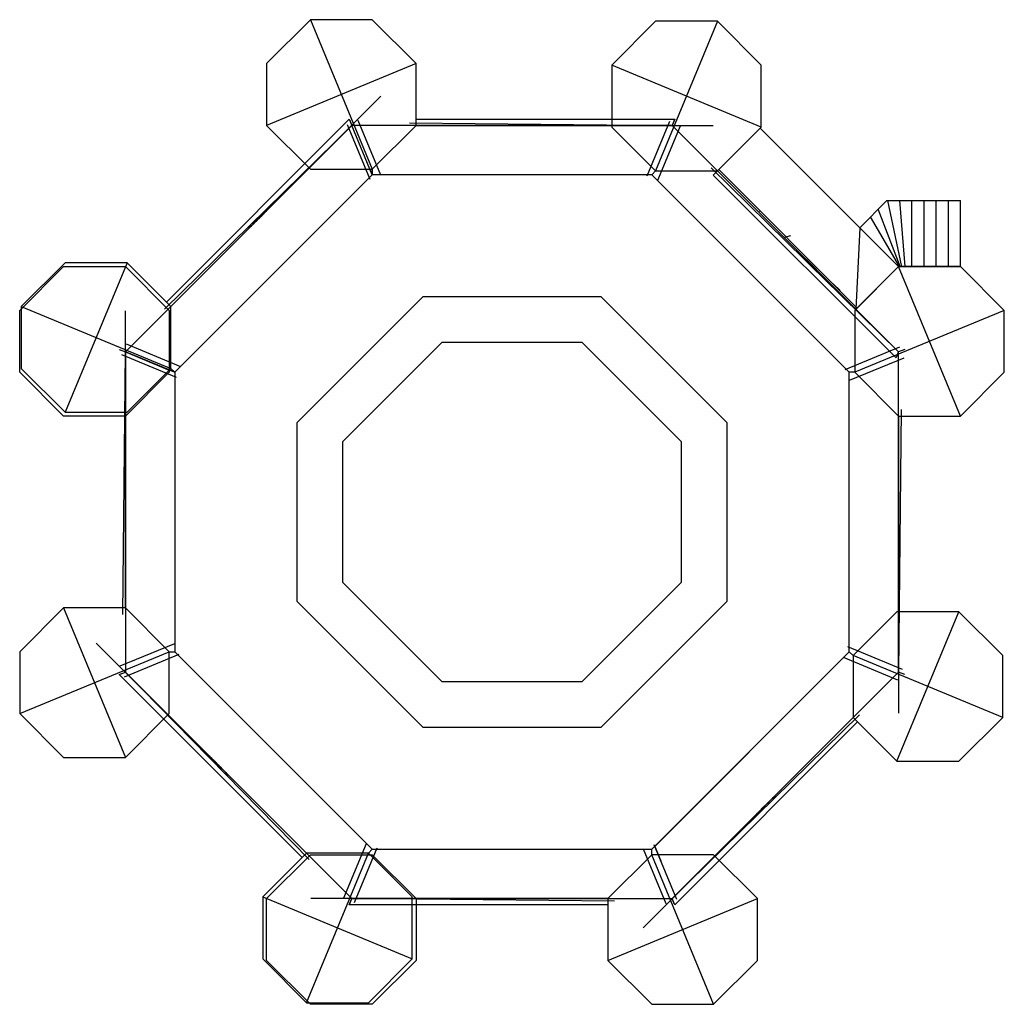
# Model space of a CAD drawing. Units: metres. Extents: x 20.6 to 71.7, y 33.9 to 85.
import ezdxf

# ---------------------------------------------------------------- set-up
doc = ezdxf.new("R2010")
doc.units = ezdxf.units.M
doc.layers.get('0').update_dxf_attribs({"linetype": 'CONTINUOUS'})

msp = doc.modelspace()

# ---------------------------------------------------------------- linework, layer by layer
at = {"color": 3, "extrusion": (0.707107, 0.707107, 4.93038e-32)}
for p, q in [((35.651, 85.046), (38.866, 77.285)), ((41.139, 82.773), (33.378, 79.558))]:
    msp.add_line(p, q, dxfattribs=at)
at = {"color": 3, "extrusion": (1, -2.22045e-16, 4.93038e-32)}
for p, q in [((56.789, 84.962), (53.575, 77.201)), ((59.062, 79.474), (51.302, 82.689))]:
    msp.add_line(p, q, dxfattribs=at)
at = {"color": 3, "extrusion": (-0.707107, 0.707107, -5.32704e-15)}
for p, q in [((28.406, 70.159, 2.222), (39.316, 81.069, 2.223)), ((37.806, 79.558), (37.806, 79.558, 2.223)), ((33.485, 75.238, 14.458), (33.036, 74.789, 14.458)), ((32.937, 74.69, 14.458), (32.488, 74.241, 14.458))]:
    msp.add_line(p, q, dxfattribs=at)
at = {"color": 6}
for p, q in [((37.674, 79.876), (37.806, 79.558)), ((41.139, 79.558), (41.139, 79.876)), ((41.139, 79.558), (41.139, 79.876)), ((54.564, 79.876), (54.432, 79.558)), ((37.806, 79.558), (28.406, 70.159)), ((54.432, 79.558), (41.139, 79.558)), ((56.789, 77.201), (57.014, 77.426)), ((56.789, 77.201), (57.014, 77.426)), ((66.189, 67.802), (56.789, 77.201)), ((66.189, 67.802), (56.789, 77.201)), ((28.406, 70.159), (28.181, 70.383)), ((28.406, 70.159), (28.181, 70.383)), ((25.731, 67.933), (26.049, 67.802)), ((26.049, 67.802), (26.049, 54.509)), ((66.506, 67.933), (66.189, 67.802)), ((66.189, 64.468), (66.506, 64.468)), ((66.189, 51.175), (66.189, 64.468)), ((66.189, 64.468), (66.506, 64.468)), ((26.049, 54.509), (25.731, 54.509)), ((26.049, 54.509), (25.731, 54.509)), ((25.731, 51.044), (26.049, 51.175)), ((26.049, 51.175), (35.449, 41.775)), ((66.506, 51.044), (66.189, 51.175)), ((63.832, 48.818), (64.056, 48.594)), ((63.832, 48.818), (64.056, 48.594)), ((35.449, 41.775), (35.224, 41.551)), ((35.449, 41.775), (35.224, 41.551)), ((37.674, 39.101), (37.806, 39.418)), ((37.674, 39.101), (37.806, 39.418)), ((37.806, 39.418), (51.099, 39.418)), ((51.099, 39.418), (51.099, 39.101)), ((51.099, 39.418), (51.099, 39.101)), ((54.564, 39.101), (54.432, 39.418))]:
    msp.add_line(p, q, dxfattribs=at)
at = {"color": 5}
for p, q in [((38.124, 79.828, 25.535), (39.296, 76.998, 25.535)), ((54.293, 79.753, 25.535), (53.122, 76.924, 25.535)), ((37.57, 79.598, 25.535), (38.742, 76.769, 25.535)), ((54.848, 79.524, 25.535), (53.676, 76.694, 25.535)), ((60.583, 73.831, 14.208), (60.26, 73.731, 14.208)), ((26.084, 68.217, 25.535), (28.913, 67.045, 25.535)), ((66.229, 68.037, 25.535), (63.399, 66.866, 25.535)), ((25.854, 67.663, 25.535), (28.683, 66.491, 25.535)), ((66.458, 67.483, 25.535), (63.629, 66.311, 25.535)), ((25.78, 51.494, 25.535), (28.609, 52.665, 25.535)), ((63.629, 52.235, 25.535), (53.377, 41.978, 25.535)), ((66.384, 51.314, 25.535), (63.555, 52.486, 25.535)), ((26.009, 50.939, 25.535), (28.838, 52.111, 25.535)), ((63.325, 51.931, 25.535), (53.528, 42.13, 25.535)), ((66.154, 50.759, 25.535), (63.325, 51.931, 25.535)), ((37.39, 39.453, 25.535), (38.562, 42.282, 25.535)), ((37.944, 39.224, 25.535), (39.116, 42.053, 25.535)), ((54.114, 39.149, 25.535), (52.942, 41.978, 25.535)), ((54.668, 39.379, 25.535), (53.496, 42.208, 25.535)), ((53.528, 42.13, 25.535), (53.84, 41.379, 25.535))]:
    msp.add_line(p, q, dxfattribs=at)
at = {"extrusion": (-0.707107, 0.707107, 0)}
for p, q in [((28.075, 70.012, 13.174), (37.806, 79.558, 13.174)), ((33.534, 75.287, 14.388), (32.438, 74.191, 14.388))]:
    msp.add_line(p, q, dxfattribs=at)
at = {"color": 3}
for p, q in [((38.866, 76.998), (37.806, 79.558)), ((48.392, 79.558, 14.388), (46.842, 79.558, 14.388)), ((38.866, 76.998), (38.866, 77.285)), ((38.866, 77.285), (38.866, 76.998)), ((53.575, 77.201), (53.372, 76.998)), ((33.534, 75.287, 14.388), (32.438, 74.191, 14.388)), ((64.168, 74.249), (63.975, 70.015)), ((61.918, 72.073, 14.388), (60.822, 73.169, 14.388)), ((61.918, 72.073, 14.388), (60.822, 73.169, 14.388)), ((28.406, 70.159), (26.049, 67.802)), ((28.406, 66.944), (28.406, 70.159)), ((26.049, 67.802), (28.609, 66.741)), ((26.049, 67.802), (28.322, 66.86)), ((28.609, 66.741), (26.049, 67.802)), ((28.406, 66.944), (28.609, 66.741)), ((63.916, 66.741), (63.629, 66.741)), ((26.049, 61.761, 14.388), (26.049, 60.211, 14.388)), ((66.189, 57.215, 14.388), (66.189, 58.765, 14.388)), ((28.322, 52.235), (28.609, 52.235)), ((63.832, 52.033), (63.629, 52.235)), ((30.32, 46.904, 14.388), (31.416, 45.808, 14.388)), ((58.703, 43.689, 14.388), (59.799, 44.786, 14.388)), ((38.663, 41.775), (38.866, 41.978)), ((53.372, 41.691), (53.372, 41.978)), ((43.846, 39.418, 14.388), (45.396, 39.418, 14.388))]:
    msp.add_line(p, q, dxfattribs=at)
at = {"extrusion": (1.55431e-15, 1, 0)}
for p, q in [((40.802, 79.689, 13.174), (54.432, 79.558, 13.174)), ((48.392, 79.558, 14.388), (46.842, 79.558, 14.388))]:
    msp.add_line(p, q, dxfattribs=at)
at = {"color": 3, "extrusion": (1.11022e-16, 1, -5.32704e-15)}
for p, q in [((41.139, 79.558, 2.222), (56.568, 79.558, 2.223)), ((47.547, 79.558, 14.458), (46.912, 79.558, 14.458)), ((48.322, 79.558, 14.458), (47.687, 79.558, 14.458)), ((54.432, 79.558), (54.432, 79.558, 2.223))]:
    msp.add_line(p, q, dxfattribs=at)
at = {"extrusion": (1.11022e-16, 1, -5.32704e-15)}
msp.add_line((41.139, 79.558, 2.223), (41.139, 79.558, -0.119), dxfattribs=at)
at = {"color": 3, "extrusion": (-1, 1.77636e-15, 0)}
msp.add_line((47.617, 79.558, 16.723), (47.617, 79.558, 16.758), dxfattribs=at)
for p, q in [((59.003, 79.415), (56.789, 77.201)), ((66.189, 72.229), (59.003, 79.415)), ((56.789, 77.201), (63.975, 70.015)), ((65.584, 75.665), (64.168, 74.249)), ((65.583, 75.664, 0), (69.403, 75.664, 0)), ((66.364, 72.215), (65.623, 75.664)), ((66.536, 72.229), (66.253, 75.664)), ((66.883, 72.229), (66.883, 75.664)), ((67.513, 72.229), (67.513, 75.664)), ((68.143, 72.229), (68.143, 75.664)), ((68.773, 72.229), (68.773, 75.664)), ((69.403, 72.229), (69.403, 75.664)), ((66.275, 72.229), (65.131, 75.211)), ((66.232, 72.229), (64.733, 74.812)), ((64.161, 74.238, 0.605), (64.17, 74.248)), ((63.975, 70.015), (66.189, 72.229)), ((66.189, 72.229), (66.275, 72.229)), ((66.212, 72.229), (69.403, 72.229))]:
    msp.add_line(p, q)
at = {"extrusion": (-0.707107, -0.707107, 0)}
for p, q in [((56.459, 77.348, 13.174), (66.189, 67.802, 13.174)), ((61.918, 72.073, 14.388), (60.822, 73.169, 14.388)), ((35.595, 41.445, 13.174), (26.049, 51.175, 13.174)), ((30.32, 46.904, 14.388), (31.416, 45.808, 14.388))]:
    msp.add_line(p, q, dxfattribs=at)
at = {"extrusion": (0.707107, 0.707107, -5.32704e-15)}
msp.add_line((56.789, 77.201, 2.223), (56.789, 77.201, -0.119), dxfattribs=at)
at = {"color": 1, "extrusion": (-0.706602, -0.706602, 0.037792)}
msp.add_line((64.035, 70.075, 2.222), (56.849, 77.261, 2.223), dxfattribs=at)
at = {"color": 3, "extrusion": (-0.707107, -0.707107, 0)}
msp.add_line((32.986, 74.739, 16.723), (32.986, 74.739, 16.758), dxfattribs=at)
at = {"color": 0, "extrusion": (0.706602, 0.706602, -0.037792)}
msp.add_line((58.971, 75.096, 6.42), (58.933, 75.058, 2.223), dxfattribs=at)
at = {"extrusion": (0.707107, 0.707107, 0)}
msp.add_line((61.918, 72.073, 14.388), (60.822, 73.169, 14.388), dxfattribs=at)
at = {"color": 3, "extrusion": (-0.707107, 0.707107, 0)}
msp.add_line((61.37, 72.621, 16.723), (61.37, 72.621, 16.758), dxfattribs=at)
msp.add_line((61.37, 72.621, 16.723), (61.37, 72.621, 16.758), dxfattribs=at)
at = {"color": 3, "extrusion": (5.0532e-16, 1, 4.93038e-32)}
for p, q in [((26.133, 72.432), (22.918, 64.671)), ((20.645, 70.159), (28.406, 66.944))]:
    msp.add_line(p, q, dxfattribs=at)
at = {"color": 3, "extrusion": (0.707107, -0.707107, 4.93038e-32)}
for p, q in [((69.403, 64.468), (66.189, 72.229)), ((71.676, 69.956), (63.916, 66.741))]:
    msp.add_line(p, q, dxfattribs=at)
at = {"color": 1, "extrusion": (0.707107, 0.707107, -9.83806e-17)}
msp.add_line((63.256, 70.874, 11.497), (63.256, 70.874, 11.598), dxfattribs=at)
at = {"extrusion": (-0.707107, 0.707107, -5.32704e-15)}
msp.add_line((28.406, 70.159, 2.223), (28.406, 70.159, -0.119), dxfattribs=at)
at = {"color": 3, "extrusion": (-1, 5.55112e-16, -5.32704e-15)}
for p, q in [((26.049, 54.509, 2.222), (26.049, 69.937, 2.223)), ((26.049, 67.802), (26.049, 67.802, 2.223)), ((26.049, 61.691, 14.458), (26.049, 61.056, 14.458)), ((26.049, 60.916, 14.458), (26.049, 60.281, 14.458))]:
    msp.add_line(p, q, dxfattribs=at)
at = {"extrusion": (-1, 2.05391e-15, 0)}
for p, q in [((25.919, 54.171, 13.174), (26.049, 67.802, 13.174)), ((26.049, 61.761, 14.388), (26.049, 60.211, 14.388))]:
    msp.add_line(p, q, dxfattribs=at)
at = {"color": 3, "extrusion": (0.707107, 0.707107, -5.32704e-15)}
msp.add_line((66.189, 67.802), (66.189, 67.802, 2.223), dxfattribs=at)
at = {"color": 3, "extrusion": (-0.707107, -0.707107, -5.32704e-15)}
for p, q in [((66.189, 67.802), (66.189, 67.802, 2.223)), ((35.449, 41.775, 2.222), (24.539, 52.685, 2.223)), ((26.049, 51.175), (26.049, 51.175, 2.223)), ((30.37, 46.854, 14.458), (30.819, 46.405, 14.458)), ((30.918, 46.306, 14.458), (31.367, 45.857, 14.458))]:
    msp.add_line(p, q, dxfattribs=at)
at = {"extrusion": (1, -2.60902e-15, 0)}
for p, q in [((66.319, 64.806, 13.174), (66.189, 51.175, 13.174)), ((66.189, 57.215, 14.388), (66.189, 58.765, 14.388))]:
    msp.add_line(p, q, dxfattribs=at)
at = {"color": 3, "extrusion": (1, -1.16573e-15, -5.32704e-15)}
for p, q in [((66.189, 64.468, 2.222), (66.189, 49.039, 2.223)), ((66.189, 58.06, 14.458), (66.189, 58.695, 14.458)), ((66.189, 57.285, 14.458), (66.189, 57.92, 14.458)), ((66.189, 51.175), (66.189, 51.175, 2.223))]:
    msp.add_line(p, q, dxfattribs=at)
at = {"extrusion": (1, -1.16573e-15, -5.32704e-15)}
msp.add_line((66.189, 64.468, 2.223), (66.189, 64.468, -0.119), dxfattribs=at)
at = {"color": 3, "extrusion": (-2.22045e-15, -1, 0)}
msp.add_line((26.049, 60.986, 16.723), (26.049, 60.986, 16.758), dxfattribs=at)
at = {"color": 3, "extrusion": (2.77556e-15, 1, 0)}
msp.add_line((66.189, 57.99, 16.723), (66.189, 57.99, 16.758), dxfattribs=at)
at = {"color": 3, "extrusion": (-0.707107, 0.707107, 4.93038e-32)}
for p, q in [((22.834, 54.509), (26.049, 46.748)), ((20.561, 49.021), (28.322, 52.235))]:
    msp.add_line(p, q, dxfattribs=at)
at = {"extrusion": (-1, 5.55112e-16, -5.32704e-15)}
msp.add_line((26.049, 54.509, 2.223), (26.049, 54.509, -0.119), dxfattribs=at)
at = {"color": 3, "extrusion": (-1.29391e-15, -1, 4.93038e-32)}
for p, q in [((66.105, 46.545), (69.319, 54.306)), ((71.592, 48.818), (63.832, 52.033))]:
    msp.add_line(p, q, dxfattribs=at)
at = {"color": 3, "extrusion": (0.707107, -0.707107, -5.32704e-15)}
for p, q in [((63.832, 48.818, 2.222), (52.922, 37.908, 2.223)), ((59.301, 44.287, 14.458), (59.75, 44.736, 14.458)), ((58.753, 43.739, 14.458), (59.202, 44.188, 14.458)), ((54.432, 39.418), (54.432, 39.418, 2.223))]:
    msp.add_line(p, q, dxfattribs=at)
at = {"extrusion": (0.707107, -0.707107, 0)}
for p, q in [((64.162, 48.965, 13.174), (54.432, 39.418, 13.174)), ((58.703, 43.689, 14.388), (59.799, 44.786, 14.388))]:
    msp.add_line(p, q, dxfattribs=at)
at = {"extrusion": (0.707107, -0.707107, -5.32704e-15)}
msp.add_line((63.832, 48.818, 2.223), (63.832, 48.818, -0.119), dxfattribs=at)
at = {"color": 3, "extrusion": (0.707107, -0.707107, 0)}
msp.add_line((30.868, 46.356, 16.723), (30.868, 46.356, 16.758), dxfattribs=at)
at = {"color": 3, "extrusion": (0.707107, 0.707107, 0)}
msp.add_line((59.251, 44.238, 16.723), (59.251, 44.238, 16.758), dxfattribs=at)
at = {"color": 3, "extrusion": (-1, 7.88594e-16, 4.93038e-32)}
for p, q in [((35.449, 34.015), (38.663, 41.775)), ((33.176, 39.502), (40.936, 36.288))]:
    msp.add_line(p, q, dxfattribs=at)
at = {"extrusion": (-0.707107, -0.707107, -5.32704e-15)}
msp.add_line((35.449, 41.775, 2.223), (35.449, 41.775, -0.119), dxfattribs=at)
at = {"color": 3, "extrusion": (-0.707107, -0.707107, 4.93038e-32)}
for p, q in [((56.586, 33.931), (53.372, 41.691)), ((51.099, 36.204), (58.859, 39.418))]:
    msp.add_line(p, q, dxfattribs=at)
at = {"color": 3, "extrusion": (-5.55112e-16, -1, -5.32704e-15)}
for p, q in [((51.099, 39.418, 2.222), (35.67, 39.418, 2.223)), ((37.806, 39.418), (37.806, 39.418, 2.223)), ((43.916, 39.418, 14.458), (44.551, 39.418, 14.458)), ((44.691, 39.418, 14.458), (45.326, 39.418, 14.458))]:
    msp.add_line(p, q, dxfattribs=at)
at = {"extrusion": (-2.05391e-15, -1, 0)}
for p, q in [((51.436, 39.288, 13.174), (37.806, 39.418, 13.174)), ((43.846, 39.418, 14.388), (45.396, 39.418, 14.388))]:
    msp.add_line(p, q, dxfattribs=at)
at = {"color": 3, "extrusion": (1, -2.22045e-15, 0)}
msp.add_line((44.621, 39.418, 16.723), (44.621, 39.418, 16.758), dxfattribs=at)
at = {"extrusion": (-5.55112e-16, -1, -5.32704e-15)}
msp.add_line((51.099, 39.418, 2.223), (51.099, 39.418, -0.119), dxfattribs=at)
for points in [[(38.866, 77.285), (41.139, 79.558), (41.139, 82.773), (38.866, 85.046), (35.651, 85.046), (33.378, 82.773), (33.378, 79.558), (35.651, 77.285)], [(38.866, 77.285), (41.139, 79.558), (41.139, 82.773), (38.866, 85.046), (35.651, 85.046), (33.378, 82.773), (33.378, 79.558), (35.651, 77.285)], [(53.575, 77.201), (56.789, 77.201), (59.062, 79.474), (59.062, 82.689), (56.789, 84.962), (53.575, 84.962), (51.302, 82.689), (51.302, 79.474)], [(37.806, 79.558), (26.049, 67.802), (26.049, 51.175), (37.806, 39.418), (54.432, 39.418), (66.189, 51.175), (66.189, 67.802), (54.432, 79.558)], [(38.866, 76.998), (28.609, 66.741), (28.609, 52.235), (38.866, 41.978), (53.372, 41.978), (63.629, 52.235), (63.629, 66.741), (53.372, 76.998)], [(28.322, 66.741), (26.049, 64.468), (22.834, 64.468), (20.561, 66.741), (20.561, 69.956), (22.834, 72.229), (26.049, 72.229), (28.322, 69.956)], [(28.406, 66.944), (28.406, 70.159), (26.133, 72.432), (22.918, 72.432), (20.645, 70.159), (20.645, 66.944), (22.918, 64.671), (26.133, 64.671)], [(28.406, 66.944), (28.406, 70.159), (26.133, 72.432), (22.918, 72.432), (20.645, 70.159), (20.645, 66.944), (22.918, 64.671), (26.133, 64.671)], [(63.916, 66.741), (66.189, 64.468), (69.403, 64.468), (71.676, 66.741), (71.676, 69.956), (69.403, 72.229), (66.189, 72.229), (63.916, 69.956)], [(63.916, 66.741), (66.189, 64.468), (69.403, 64.468), (71.676, 66.741), (71.676, 69.956), (69.403, 72.229), (66.189, 72.229), (63.916, 69.956)], [(41.493, 70.655), (34.952, 64.114), (34.952, 54.863), (41.493, 48.321), (50.744, 48.321), (57.286, 54.863), (57.286, 64.114), (50.744, 70.655)], [(42.474, 68.288), (37.319, 63.133), (37.319, 55.843), (42.474, 50.688), (49.764, 50.688), (54.919, 55.843), (54.919, 63.133), (49.764, 68.288)], [(28.322, 52.235), (26.049, 54.509), (22.834, 54.509), (20.561, 52.235), (20.561, 49.021), (22.834, 46.748), (26.049, 46.748), (28.322, 49.021)], [(28.322, 52.235), (26.049, 54.509), (22.834, 54.509), (20.561, 52.235), (20.561, 49.021), (22.834, 46.748), (26.049, 46.748), (28.322, 49.021)], [(63.832, 52.033), (63.832, 48.818), (66.105, 46.545), (69.319, 46.545), (71.592, 48.818), (71.592, 52.033), (69.319, 54.306), (66.105, 54.306)], [(63.832, 52.033), (63.832, 48.818), (66.105, 46.545), (69.319, 46.545), (71.592, 48.818), (71.592, 52.033), (69.319, 54.306), (66.105, 54.306)], [(38.663, 41.775), (35.449, 41.775), (33.176, 39.502), (33.176, 36.288), (35.449, 34.015), (38.663, 34.015), (40.936, 36.288), (40.936, 39.502)], [(38.663, 41.775), (35.449, 41.775), (33.176, 39.502), (33.176, 36.288), (35.449, 34.015), (38.663, 34.015), (40.936, 36.288), (40.936, 39.502)], [(38.866, 41.691), (41.139, 39.418), (41.139, 36.204), (38.866, 33.931), (35.651, 33.931), (33.378, 36.204), (33.378, 39.418), (35.651, 41.691)], [(53.372, 41.691), (51.099, 39.418), (51.099, 36.204), (53.372, 33.931), (56.586, 33.931), (58.859, 36.204), (58.859, 39.418), (56.586, 41.691)], [(53.372, 41.691), (51.099, 39.418), (51.099, 36.204), (53.372, 33.931), (56.586, 33.931), (58.859, 36.204), (58.859, 39.418), (56.586, 41.691)]]:
    msp.add_lwpolyline(points, close=True)
at = {"color": 6}
for points in [[(37.693, 79.829), (37.806, 79.558), (28.406, 70.159), (28.181, 70.383), (37.674, 79.876)], [(54.544, 79.829), (54.432, 79.558), (41.139, 79.558), (41.139, 79.876), (54.564, 79.876)], [(66.077, 67.531), (66.189, 67.802), (56.789, 77.201), (56.565, 76.977), (66.057, 67.484)], [(25.778, 51.063), (26.049, 51.175), (35.449, 41.775), (35.224, 41.551), (25.731, 51.044)], [(54.544, 39.147), (54.432, 39.418), (63.832, 48.818), (64.056, 48.594), (54.564, 39.101)], [(37.693, 39.147), (37.806, 39.418), (51.099, 39.418), (51.099, 39.101), (37.674, 39.101)]]:
    msp.add_lwpolyline(points, dxfattribs=at)
at = {"extrusion": (6.2006e-14, 1, -3.93522e-16), "elevation": 79.558}
for points in [[(-48.692, 7.194), (-48.692, 4.226), (-46.542, 4.226), (-46.542, 7.194, 1)], [(-46.842, 7.194), (-46.842, 4.526), (-48.392, 4.526), (-48.392, 7.194, -1)], [(-48.392, 7.194), (-48.392, 4.526), (-46.842, 4.526), (-46.842, 7.194, 1)]]:
    msp.add_lwpolyline(points, format="xyb", close=True, dxfattribs=at)
at = {"extrusion": (1.55431e-15, 1, 0), "elevation": 79.558}
for points in [[(-46.912, 14.458), (-46.912, 16.204), (-47.547, 16.204), (-47.547, 14.458)], [(-48.322, 14.458), (-48.322, 16.204), (-47.687, 16.204), (-47.687, 14.458)]]:
    msp.add_lwpolyline(points, dxfattribs=at)
for points in [[(-46.912, 16.274, 0.27805), (-47.081, 16.555, 1.453507), (-47.378, 16.555, 0.27805), (-47.547, 16.274)], [(-48.322, 16.274, -0.27805), (-48.153, 16.555, -1.453507), (-47.856, 16.555, -0.27805), (-47.687, 16.274)]]:
    msp.add_lwpolyline(points, format="xyb", close=True, dxfattribs=at)
at = {"extrusion": (-0.707107, 0.707107, -3.93522e-16), "elevation": 29.524}
for points in [[(-77.249, 7.194), (-77.249, 4.226), (-75.099, 4.226), (-75.099, 7.194, 1)], [(-75.399, 7.194), (-75.399, 4.526), (-76.949, 4.526), (-76.949, 7.194, -1)], [(-76.949, 7.194), (-76.949, 4.526), (-75.399, 4.526), (-75.399, 7.194, 1)]]:
    msp.add_lwpolyline(points, format="xyb", close=True, dxfattribs=at)
at = {"extrusion": (-0.707107, 0.707107, 0), "elevation": 29.524}
for points in [[(-76.879, 14.458), (-76.879, 16.204), (-76.244, 16.204), (-76.244, 14.458)], [(-75.469, 14.458), (-75.469, 16.204), (-76.104, 16.204), (-76.104, 14.458)]]:
    msp.add_lwpolyline(points, dxfattribs=at)
for points in [[(-76.879, 16.274, -0.27805), (-76.709, 16.555, -1.453507), (-76.413, 16.555, -0.27805), (-76.244, 16.274)], [(-75.469, 16.274, 0.27805), (-75.638, 16.555, 1.453507), (-75.934, 16.555, 0.27805), (-76.104, 16.274)]]:
    msp.add_lwpolyline(points, format="xyb", close=True, dxfattribs=at)
at = {"color": 5, "extrusion": (0.707107, 0.707107, -9.83806e-17), "elevation": 94.68}
msp.add_lwpolyline([(7.956, 13.174), (7.956, 14.208), (7.06, 13.691)], close=True, dxfattribs=at)
at = {"color": 3, "extrusion": (0.707107, 0.707107, -9.83806e-17), "elevation": 94.844}
msp.add_lwpolyline([(6.037, 2.247), (5.537, 2.247), (5.537, 11.227), (6.037, 11.227)], close=True, dxfattribs=at)
at = {"color": 5, "extrusion": (0.649256, 0.759203, 0.04558), "elevation": 95.449}
msp.add_lwpolyline([(-1.679, 7.634), (-1.701, 7.621), (-1.702, 7.624), (-1.68, 7.637)], close=True, dxfattribs=at)
at = {"extrusion": (-1, 6.245e-14, -3.93522e-16), "elevation": -26.049}
for points in [[(-62.061, 7.194), (-62.061, 4.226), (-59.911, 4.226), (-59.911, 7.194, 1)], [(-60.211, 7.194), (-60.211, 4.526), (-61.761, 4.526), (-61.761, 7.194, -1)], [(-61.761, 7.194), (-61.761, 4.526), (-60.211, 4.526), (-60.211, 7.194, 1)]]:
    msp.add_lwpolyline(points, format="xyb", close=True, dxfattribs=at)
at = {"extrusion": (-1, 2.05391e-15, 0), "elevation": -26.049}
for points in [[(-61.691, 14.458), (-61.691, 16.204), (-61.056, 16.204), (-61.056, 14.458)], [(-60.281, 14.458), (-60.281, 16.204), (-60.916, 16.204), (-60.916, 14.458)]]:
    msp.add_lwpolyline(points, dxfattribs=at)
for points in [[(-61.691, 16.274, -0.27805), (-61.522, 16.555, -1.453507), (-61.226, 16.555, -0.27805), (-61.056, 16.274)], [(-60.281, 16.274, 0.27805), (-60.451, 16.555, 1.453507), (-60.747, 16.555, 0.27805), (-60.916, 16.274)]]:
    msp.add_lwpolyline(points, format="xyb", close=True, dxfattribs=at)
at = {"extrusion": (1, -6.30052e-14, -3.93522e-16), "elevation": 66.189}
for points in [[(56.915, 7.194), (56.915, 4.226), (59.065, 4.226), (59.065, 7.194, 1)], [(58.765, 7.194), (58.765, 4.526), (57.215, 4.526), (57.215, 7.194, -1)], [(57.215, 7.194), (57.215, 4.526), (58.765, 4.526), (58.765, 7.194, 1)]]:
    msp.add_lwpolyline(points, format="xyb", close=True, dxfattribs=at)
at = {"extrusion": (1, -2.60902e-15, 0), "elevation": 66.189}
for points in [[(58.695, 14.458), (58.695, 16.204), (58.06, 16.204), (58.06, 14.458)], [(57.285, 14.458), (57.285, 16.204), (57.92, 16.204), (57.92, 14.458)]]:
    msp.add_lwpolyline(points, dxfattribs=at)
for points in [[(58.695, 16.274, 0.27805), (58.526, 16.555, 1.453507), (58.23, 16.555, 0.27805), (58.06, 16.274)], [(57.285, 16.274, -0.27805), (57.455, 16.555, -1.453507), (57.751, 16.555, -0.27805), (57.92, 16.274)]]:
    msp.add_lwpolyline(points, format="xyb", close=True, dxfattribs=at)
at = {"extrusion": (-0.707107, -0.707107, -3.93522e-16), "elevation": -54.606}
for points in [[(-12.027, 7.194), (-12.027, 4.226), (-9.877, 4.226), (-9.877, 7.194, 1)], [(-10.177, 7.194), (-10.177, 4.526), (-11.727, 4.526), (-11.727, 7.194, -1)], [(-11.727, 7.194), (-11.727, 4.526), (-10.177, 4.526), (-10.177, 7.194, 1)]]:
    msp.add_lwpolyline(points, format="xyb", close=True, dxfattribs=at)
at = {"extrusion": (-0.707107, -0.707107, 0), "elevation": -54.606}
for points in [[(-11.657, 14.458), (-11.657, 16.204), (-11.022, 16.204), (-11.022, 14.458)], [(-10.247, 14.458), (-10.247, 16.204), (-10.882, 16.204), (-10.882, 14.458)]]:
    msp.add_lwpolyline(points, dxfattribs=at)
for points in [[(-11.657, 16.274, -0.27805), (-11.487, 16.555, -1.453507), (-11.191, 16.555, -0.27805), (-11.022, 16.274)], [(-10.247, 16.274, 0.27805), (-10.416, 16.555, 1.453507), (-10.712, 16.555, 0.27805), (-10.882, 16.274)]]:
    msp.add_lwpolyline(points, format="xyb", close=True, dxfattribs=at)
at = {"extrusion": (0.707107, -0.707107, -3.93522e-16), "elevation": 10.616}
for points in [[(72.103, 7.194), (72.103, 4.226), (74.253, 4.226), (74.253, 7.194, 1)], [(73.953, 7.194), (73.953, 4.526), (72.403, 4.526), (72.403, 7.194, -1)], [(72.403, 7.194), (72.403, 4.526), (73.953, 4.526), (73.953, 7.194, 1)]]:
    msp.add_lwpolyline(points, format="xyb", close=True, dxfattribs=at)
at = {"extrusion": (0.707107, -0.707107, 0), "elevation": 10.616}
for points in [[(73.883, 14.458), (73.883, 16.204), (73.248, 16.204), (73.248, 14.458)], [(72.473, 14.458), (72.473, 16.204), (73.108, 16.204), (73.108, 14.458)]]:
    msp.add_lwpolyline(points, dxfattribs=at)
for points in [[(73.883, 16.274, 0.27805), (73.713, 16.555, 1.453507), (73.417, 16.555, 0.27805), (73.248, 16.274)], [(72.473, 16.274, -0.27805), (72.642, 16.555, -1.453507), (72.938, 16.555, -0.27805), (73.108, 16.274)]]:
    msp.add_lwpolyline(points, format="xyb", close=True, dxfattribs=at)
at = {"extrusion": (-6.245e-14, -1, -3.93522e-16), "elevation": -39.418}
for points in [[(43.546, 7.194), (43.546, 4.226), (45.696, 4.226), (45.696, 7.194, 1)], [(45.396, 7.194), (45.396, 4.526), (43.846, 4.526), (43.846, 7.194, -1)], [(43.846, 7.194), (43.846, 4.526), (45.396, 4.526), (45.396, 7.194, 1)]]:
    msp.add_lwpolyline(points, format="xyb", close=True, dxfattribs=at)
at = {"extrusion": (-2.05391e-15, -1, 0), "elevation": -39.418}
for points in [[(43.916, 14.458), (43.916, 16.204), (44.551, 16.204), (44.551, 14.458)], [(45.326, 14.458), (45.326, 16.204), (44.691, 16.204), (44.691, 14.458)]]:
    msp.add_lwpolyline(points, dxfattribs=at)
for points in [[(43.916, 16.274, -0.27805), (44.085, 16.555, -1.453507), (44.382, 16.555, -0.27805), (44.551, 16.274)], [(45.326, 16.274, 0.27805), (45.157, 16.555, 1.453507), (44.86, 16.555, 0.27805), (44.691, 16.274)]]:
    msp.add_lwpolyline(points, format="xyb", close=True, dxfattribs=at)
at = {"extrusion": (1.55431e-15, 1, 0)}
for centre, radius in [((-47.617, 17.029, 79.558), 0.341), ((-47.617, 17.029, 79.558), 0.306), ((-47.617, 17.029, 79.558), 0.271), ((-47.617, 17.2, 79.558), 0.07), ((-47.753, 17.165, 79.558), 0.035)]:
    msp.add_circle(centre, radius, dxfattribs=at)
at = {"extrusion": (1.4988e-15, 1, 0)}
for centre, radius in [((-47.446, 17.029, 79.558), 0.07), ((-47.481, 16.894, 79.558), 0.035), ((-47.481, 17.165, 79.558), 0.035), ((-47.617, 16.859, 79.558), 0.07)]:
    msp.add_circle(centre, radius, dxfattribs=at)
at = {"extrusion": (1.66533e-15, 1, 0)}
for centre, radius in [((-47.788, 17.029, 79.558), 0.07), ((-47.753, 16.894, 79.558), 0.035)]:
    msp.add_circle(centre, radius, dxfattribs=at)
at = {"extrusion": (-0.707107, 0.707107, 0)}
for centre, radius in [((-76.174, 17.029, 29.524), 0.341), ((-76.174, 17.029, 29.524), 0.306), ((-76.174, 17.029, 29.524), 0.271), ((-76.003, 17.029, 29.524), 0.07), ((-76.038, 16.894, 29.524), 0.035), ((-76.038, 17.165, 29.524), 0.035), ((-76.174, 17.2, 29.524), 0.07), ((-76.174, 16.859, 29.524), 0.07), ((-76.344, 17.029, 29.524), 0.07), ((-76.309, 17.165, 29.524), 0.035), ((-76.309, 16.894, 29.524), 0.035)]:
    msp.add_circle(centre, radius, dxfattribs=at)
at = {"extrusion": (-1, 2.05391e-15, 0)}
for centre, radius in [((-60.986, 17.029, -26.049), 0.341), ((-60.986, 17.029, -26.049), 0.306), ((-60.986, 17.029, -26.049), 0.271), ((-61.122, 17.165, -26.049), 0.035), ((-60.986, 17.2, -26.049), 0.07)]:
    msp.add_circle(centre, radius, dxfattribs=at)
at = {"extrusion": (-1, 2.16493e-15, 0)}
for centre, radius in [((-61.157, 17.029, -26.049), 0.07), ((-61.122, 16.894, -26.049), 0.035)]:
    msp.add_circle(centre, radius, dxfattribs=at)
at = {"extrusion": (-1, 1.94289e-15, 0)}
for centre, radius in [((-60.986, 16.859, -26.049), 0.07), ((-60.816, 17.029, -26.049), 0.07), ((-60.851, 16.894, -26.049), 0.035), ((-60.851, 17.165, -26.049), 0.035)]:
    msp.add_circle(centre, radius, dxfattribs=at)
at = {"extrusion": (1, -2.60902e-15, 0)}
for centre, radius in [((57.99, 17.029, 66.189), 0.341), ((57.99, 17.029, 66.189), 0.306), ((57.99, 17.029, 66.189), 0.271), ((57.99, 17.2, 66.189), 0.07), ((57.855, 17.165, 66.189), 0.035)]:
    msp.add_circle(centre, radius, dxfattribs=at)
at = {"extrusion": (1, -2.498e-15, 0)}
for centre, radius in [((58.161, 17.029, 66.189), 0.07), ((58.126, 16.894, 66.189), 0.035), ((58.126, 17.165, 66.189), 0.035), ((57.99, 16.859, 66.189), 0.07)]:
    msp.add_circle(centre, radius, dxfattribs=at)
at = {"extrusion": (1, -2.72005e-15, 0)}
for centre, radius in [((57.82, 17.029, 66.189), 0.07), ((57.855, 16.894, 66.189), 0.035)]:
    msp.add_circle(centre, radius, dxfattribs=at)
at = {"extrusion": (-0.707107, -0.707107, 0)}
for centre, radius in [((-10.952, 17.029, -54.606), 0.341), ((-10.952, 17.029, -54.606), 0.306), ((-10.952, 17.029, -54.606), 0.271), ((-11.122, 17.029, -54.606), 0.07), ((-11.087, 17.165, -54.606), 0.035), ((-11.087, 16.894, -54.606), 0.035), ((-10.952, 17.2, -54.606), 0.07), ((-10.952, 16.859, -54.606), 0.07), ((-10.781, 17.029, -54.606), 0.07), ((-10.816, 16.894, -54.606), 0.035), ((-10.816, 17.165, -54.606), 0.035)]:
    msp.add_circle(centre, radius, dxfattribs=at)
at = {"extrusion": (0.707107, -0.707107, 0)}
for centre, radius in [((73.178, 17.029, 10.616), 0.341), ((73.178, 17.029, 10.616), 0.306), ((73.178, 17.029, 10.616), 0.271), ((73.007, 17.029, 10.616), 0.07), ((73.042, 17.165, 10.616), 0.035), ((73.042, 16.894, 10.616), 0.035), ((73.178, 17.2, 10.616), 0.07), ((73.178, 16.859, 10.616), 0.07), ((73.348, 17.029, 10.616), 0.07), ((73.313, 16.894, 10.616), 0.035), ((73.313, 17.165, 10.616), 0.035)]:
    msp.add_circle(centre, radius, dxfattribs=at)
at = {"extrusion": (-2.05391e-15, -1, 0)}
for centre, radius in [((44.621, 17.029, -39.418), 0.341), ((44.621, 17.029, -39.418), 0.306), ((44.621, 17.029, -39.418), 0.271), ((44.485, 17.165, -39.418), 0.035), ((44.621, 17.2, -39.418), 0.07)]:
    msp.add_circle(centre, radius, dxfattribs=at)
at = {"extrusion": (-2.16493e-15, -1, 0)}
for centre, radius in [((44.45, 17.029, -39.418), 0.07), ((44.485, 16.894, -39.418), 0.035)]:
    msp.add_circle(centre, radius, dxfattribs=at)
at = {"extrusion": (-1.94289e-15, -1, 0)}
for centre, radius in [((44.621, 16.859, -39.418), 0.07), ((44.792, 17.029, -39.418), 0.07), ((44.757, 16.894, -39.418), 0.035), ((44.757, 17.165, -39.418), 0.035)]:
    msp.add_circle(centre, radius, dxfattribs=at)

doc.saveas('drawing.dxf')
